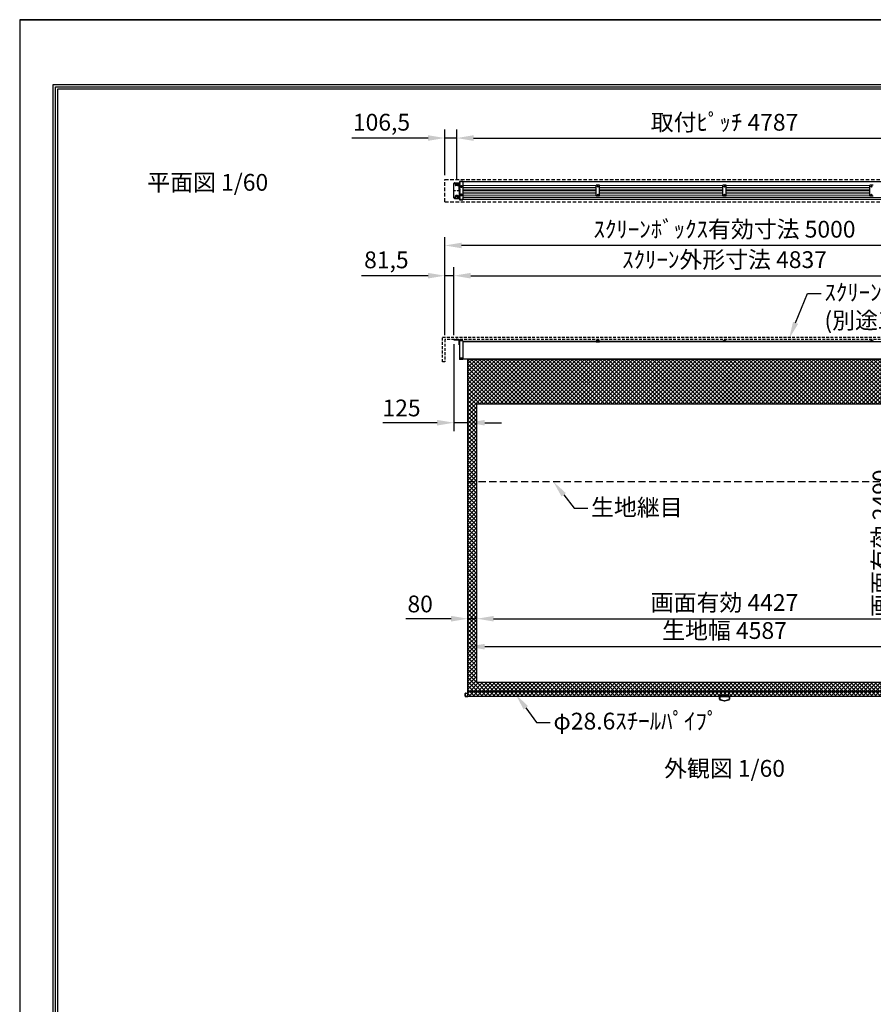
# Model space of a CAD drawing. Units: millimetres. Extents: x 0 to 12600, y 0 to 17820.
# Drawn here: x 0 to 7630, y 9022 to 17820 of the extents above; entities that cross this region are included whole.
import ezdxf
from ezdxf import colors
from ezdxf.entities.mleader import LeaderData, LeaderLine
from ezdxf.enums import TextEntityAlignment as Align
from ezdxf.math import Vec2, Vec3

# ---------------------------------------------------------------- set-up
doc = ezdxf.new("R2010")
doc.units = ezdxf.units.MM
doc.linetypes.add('DASHED', pattern=[12.7, 6.35, -6.35])
doc.linetypes.add('HIDDEN', pattern=[9.525, 6.35, -3.175])
doc.layers.get('Defpoints').update_dxf_attribs({"color": 4})
for name, color, linetype in [('box', 5, 'Continuous'), ('case', 1, 'Continuous'), ('case-cap', 3, 'Continuous'), ('kiji', 254, 'Continuous'), ('sita-pipe', 253, 'Continuous'), ('torituke-kanagu', 30, 'Continuous'), ('図枠', 2, 'Continuous'), ('文字', 7, 'Continuous')]:
    doc.layers.add(name, color=color, linetype=linetype)
doc.layers.add('寸法', color=6, linetype='Continuous', lineweight=0)
doc.dimstyles.new('外観図', dxfattribs={"dimscale": 60, "dimtxt": 2.5, "dimasz": 2.5, "dimexe": 1.25, "dimexo": 0.625, "dimtad": 1, "dimdec": 1, "dimtxsty": 'Standard', "dimcen": 2.5, "dimclrd": 6, "dimclre": 6, "dimclrt": 4, "dimadec": 0, "dimazin": 0, "dimtfac": 1, "dimtdec": 1, "dimtmove": 0, "dimatfit": 3, "dimldrblk": 'NONE', "dimfxl": 1, "dimarcsym": 0})

# ---------------------------------------------------------------- blocks, each defined once
blk = doc.blocks.new('*D31')
at = {"layer": 'Defpoints', "color": 0}
for p in [(3800, 16762.4), (3800, 16392.4), (3906.5, 16351.6)]:
    blk.add_point(p, dxfattribs=at)
at = {"layer": '寸法', "color": 6, "lineweight": -2}
for p, q in [((3800, 16429.9), (3800, 16837.4)), ((3906.5, 16389.1), (3906.5, 16837.4)), ((3650, 16762.4), (2968.1, 16762.4)), ((3906.5, 16762.4), (3800, 16762.4)), ((4056.5, 16762.4), (4206.5, 16762.4))]:
    blk.add_line(p, q, dxfattribs=at)
at = {"layer": '寸法', "color": 6}
for points in [[(3650, 16787.4), (3650, 16737.4), (3800, 16762.4)], [(4056.5, 16787.4), (4056.5, 16737.4), (3906.5, 16762.4)]]:
    blk.add_solid(points, dxfattribs=at)
at = {"layer": '寸法', "color": 4, "insert": (3234.1, 16884.4), "char_height": 150, "attachment_point": 5}
blk.add_mtext('106,5', dxfattribs=at)
blk = doc.blocks.new('_None')
blk = doc.blocks.new('*D32')
at = {"layer": 'Defpoints', "color": 0}
for p in [(8693.5, 16762.4), (3906.5, 16351.6), (8693.5, 16353.1)]:
    blk.add_point(p, dxfattribs=at)
at = {"layer": '寸法', "color": 6, "lineweight": -2}
for p, q in [((3906.5, 16389.1), (3906.5, 16837.4)), ((8693.5, 16390.6), (8693.5, 16837.4)), ((4056.5, 16762.4), (8543.5, 16762.4))]:
    blk.add_line(p, q, dxfattribs=at)
at = {"layer": '寸法', "color": 6}
for points in [[(4056.5, 16787.4), (4056.5, 16737.4), (3906.5, 16762.4)], [(8543.5, 16787.4), (8543.5, 16737.4), (8693.5, 16762.4)]]:
    blk.add_solid(points, dxfattribs=at)
at = {"layer": '寸法', "color": 4, "insert": (6300, 16884), "char_height": 150, "attachment_point": 5}
blk.add_mtext('取付ﾋﾟｯﾁ 4787', dxfattribs=at)
blk = doc.blocks.new('*D34')
at = {"layer": 'Defpoints', "color": 0}
for p in [(3800, 15532.4), (3800, 14962.4), (3881.5, 14962.4)]:
    blk.add_point(p, dxfattribs=at)
at = {"layer": '寸法', "color": 6, "lineweight": -2}
for p, q in [((3800, 14999.9), (3800, 15607.4)), ((3881.5, 14999.9), (3881.5, 15607.4)), ((3650, 15532.4), (3054.9, 15532.4)), ((3881.5, 15532.4), (3800, 15532.4)), ((4031.5, 15532.4), (4181.5, 15532.4))]:
    blk.add_line(p, q, dxfattribs=at)
at = {"layer": '寸法', "color": 6}
for points in [[(3650, 15557.4), (3650, 15507.4), (3800, 15532.4)], [(4031.5, 15557.4), (4031.5, 15507.4), (3881.5, 15532.4)]]:
    blk.add_solid(points, dxfattribs=at)
at = {"layer": '寸法', "color": 4, "insert": (3277.5, 15654.4), "char_height": 150, "attachment_point": 5}
blk.add_mtext('81,5', dxfattribs=at)
blk = doc.blocks.new('*D35')
at = {"layer": 'Defpoints', "color": 0}
for p in [(8718.5, 15532.4), (3881.5, 14962.4), (8718.5, 14962.4)]:
    blk.add_point(p, dxfattribs=at)
at = {"layer": '寸法', "color": 6, "lineweight": -2}
for p, q in [((3881.5, 14999.9), (3881.5, 15607.4)), ((8718.5, 14999.9), (8718.5, 15607.4)), ((4031.5, 15532.4), (8568.5, 15532.4))]:
    blk.add_line(p, q, dxfattribs=at)
at = {"layer": '寸法', "color": 6}
for points in [[(4031.5, 15557.4), (4031.5, 15507.4), (3881.5, 15532.4)], [(8568.5, 15557.4), (8568.5, 15507.4), (8718.5, 15532.4)]]:
    blk.add_solid(points, dxfattribs=at)
at = {"layer": '寸法', "color": 4, "insert": (6300, 15656.3), "char_height": 150, "attachment_point": 5}
blk.add_mtext('ｽｸﾘｰﾝ外形寸法 4837', dxfattribs=at)
blk = doc.blocks.new('*D37')
at = {"layer": 'Defpoints', "color": 0}
for p in [(3800, 15802.4), (3800, 14962.4), (8800, 14962.4)]:
    blk.add_point(p, dxfattribs=at)
at = {"layer": '寸法', "color": 6, "lineweight": -2}
for p, q in [((3800, 14999.9), (3800, 15877.4)), ((8800, 14999.9), (8800, 15877.4)), ((8650, 15802.4), (3950, 15802.4))]:
    blk.add_line(p, q, dxfattribs=at)
at = {"layer": '寸法', "color": 6}
for points in [[(3950, 15827.4), (3950, 15777.4), (3800, 15802.4)], [(8650, 15827.4), (8650, 15777.4), (8800, 15802.4)]]:
    blk.add_solid(points, dxfattribs=at)
at = {"layer": '寸法', "color": 4, "insert": (6300, 15928.2), "char_height": 150, "attachment_point": 5}
blk.add_mtext('ｽｸﾘｰﾝﾎﾞｯｸｽ有効寸法 5000', dxfattribs=at)
blk = doc.blocks.new('*D38')
at = {"layer": 'Defpoints', "color": 0}
for p in [(4006.5, 12467.1), (4086.5, 11897.1), (4006.5, 11817.1)]:
    blk.add_point(p, dxfattribs=at)
at = {"layer": '寸法', "color": 6, "lineweight": -2}
for p, q in [((3856.5, 12467.1), (3452.6, 12467.1)), ((4086.5, 12467.1), (4006.5, 12467.1)), ((4236.5, 12467.1), (4386.5, 12467.1))]:
    blk.add_line(p, q, dxfattribs=at)
at = {"layer": '寸法', "color": 6}
for points in [[(3856.5, 12492.1), (3856.5, 12442.1), (4006.5, 12467.1)], [(4236.5, 12492.1), (4236.5, 12442.1), (4086.5, 12467.1)]]:
    blk.add_solid(points, dxfattribs=at)
at = {"layer": '寸法', "color": 4, "insert": (3579.5, 12579.6), "char_height": 150, "attachment_point": 5}
blk.add_mtext('80', dxfattribs=at)
blk = doc.blocks.new('*D39')
at = {"layer": 'Defpoints', "color": 0}
for p in [(8513.5, 12467.1), (4086.5, 11897.1), (8513.5, 11897.1)]:
    blk.add_point(p, dxfattribs=at)
at = {"layer": '寸法', "color": 6, "lineweight": -2}
blk.add_line((4236.5, 12467.1), (8363.5, 12467.1), dxfattribs=at)
at = {"layer": '寸法', "color": 6}
for points in [[(4236.5, 12492.1), (4236.5, 12442.1), (4086.5, 12467.1)], [(8363.5, 12492.1), (8363.5, 12442.1), (8513.5, 12467.1)]]:
    blk.add_solid(points, dxfattribs=at)
at = {"layer": '寸法', "color": 4, "insert": (6300, 12592.6), "char_height": 150, "attachment_point": 5}
blk.add_mtext('画面有効 4427', dxfattribs=at)
blk = doc.blocks.new('*D42')
at = {"layer": 'Defpoints', "color": 0}
for p in [(7843.5, 14387.1), (8513.5, 14387.1), (8513.5, 11897.1)]:
    blk.add_point(p, dxfattribs=at)
at = {"layer": '寸法', "color": 6, "lineweight": -2}
blk.add_line((7843.5, 12047.1), (7843.5, 14237.1), dxfattribs=at)
at = {"layer": '寸法', "color": 6}
for points in [[(7818.5, 14237.1), (7868.5, 14237.1), (7843.5, 14387.1)], [(7818.5, 12047.1), (7868.5, 12047.1), (7843.5, 11897.1)]]:
    blk.add_solid(points, dxfattribs=at)
at = {"layer": '寸法', "color": 4, "insert": (7718.1, 13142.1), "char_height": 150, "attachment_point": 5, "rotation": 90}
blk.add_mtext('画面有効 2490', dxfattribs=at)
blk = doc.blocks.new('*D44')
at = {"layer": 'Defpoints', "color": 0}
for p in [(3881.5, 14959.2), (4006.5, 14787.1), (3881.5, 14218.6)]:
    blk.add_point(p, dxfattribs=at)
at = {"layer": '寸法', "color": 6, "lineweight": -2}
for p, q in [((3881.5, 14921.7), (3881.5, 14143.6)), ((3731.5, 14218.6), (3244.6, 14218.6)), ((4006.5, 14218.6), (3881.5, 14218.6)), ((4156.5, 14218.6), (4306.5, 14218.6))]:
    blk.add_line(p, q, dxfattribs=at)
at = {"layer": '寸法', "color": 6}
for points in [[(3731.5, 14243.6), (3731.5, 14193.6), (3881.5, 14218.6)], [(4156.5, 14243.6), (4156.5, 14193.6), (4006.5, 14218.6)]]:
    blk.add_solid(points, dxfattribs=at)
at = {"layer": '寸法', "color": 4, "insert": (3413, 14331.1), "char_height": 150, "attachment_point": 5}
blk.add_mtext('125', dxfattribs=at)
blk = doc.blocks.new('*D46')
at = {"layer": 'Defpoints', "color": 0}
for p in [(4006.5, 12217.1), (4006.5, 11817.1), (8593.5, 11817.1)]:
    blk.add_point(p, dxfattribs=at)
at = {"layer": '寸法', "color": 6, "lineweight": -2}
blk.add_line((8443.5, 12217.1), (4156.5, 12217.1), dxfattribs=at)
at = {"layer": '寸法', "color": 6}
for points in [[(4156.5, 12242.1), (4156.5, 12192.1), (4006.5, 12217.1)], [(8443.5, 12242.1), (8443.5, 12192.1), (8593.5, 12217.1)]]:
    blk.add_solid(points, dxfattribs=at)
at = {"layer": '寸法', "color": 4, "insert": (6300, 12342.2), "char_height": 150, "attachment_point": 5}
blk.add_mtext('生地幅 4587', dxfattribs=at)

msp = doc.modelspace()

# ---------------------------------------------------------------- hatches: boundary and pattern name
at = {"layer": 'kiji', "lineweight": 9}
h = msp.add_hatch(dxfattribs=at)
h.set_pattern_fill('ANSI37', color=256, scale=8, style=0)
h.paths.add_polyline_path([(4006.5, 14787.13), (8593.5, 14787.13), (8593.5, 11817.13), (4006.5, 11817.13)])
h.paths.add_polyline_path([(4086.5, 14387.13), (8513.5, 14387.13), (8513.5, 11897.13), (4086.5, 11897.13)], flags=16)
h.paths.add_polyline_path([(7870.91, 14404.2), (7870.91, 14771.58), (7600.99, 14771.58), (7600.99, 14404.2)], flags=24)
h = msp.add_hatch(dxfattribs=at)
h.set_pattern_fill('ANSI37', color=256, scale=8, style=0)
edge = h.paths.add_edge_path()
edge.add_line((4006.5, 11770.43), (4006.5, 11802.43))
edge.add_arc((3986.5, 11798.43), 4, 90.001452, 180.000674)
edge.add_arc((3986.5, 11774.43), 4, 179.999655, 270.000369)
edge.add_line((3982.5, 11774.43), (3982.5, 11798.42))
edge.add_line((3982.5, 11798.42), (3982.5, 11798.42))
edge.add_line((3982.5, 11798.42), (3982.5, 11774.43))
edge.add_line((3986.5, 11802.43), (4006.5, 11802.43))
edge.add_line((4006.5, 11770.43), (3986.5, 11770.43))
h = msp.add_hatch(dxfattribs=at)
h.set_pattern_fill('ANSI37', color=256, scale=8, style=0)
h.paths.add_polyline_path([(4006.5, 11817.13), (8593.5, 11817.13), (8593.5, 11772.25), (4006.5, 11772.25)])

# ---------------------------------------------------------------- linework, layer by layer
at = {"layer": 'box', "color": 5, "linetype": 'HIDDEN', "ltscale": 5}
for p, q in [((3800, 16392.39), (8800, 16392.39)), ((3800, 16192.39), (3800, 16392.39)), ((3800, 16192.39), (8800, 16192.39))]:
    msp.add_line(p, q, dxfattribs=at)
at = {"layer": 'box', "color": 5, "linetype": 'HIDDEN', "ltscale": 4}
for p, q in [((3780, 14762.39), (3780, 14982.39)), ((3780, 14982.39), (8820, 14982.39)), ((8800, 14962.39), (3800, 14962.39)), ((3800, 14962.39), (3800, 14762.39)), ((3800, 14762.39), (3780, 14762.39))]:
    msp.add_line(p, q, dxfattribs=at)
at = {"layer": 'case', "color": 1, "linetype": 'DASHED'}
for p, q in [((3961.5, 16370.39), (3935.5, 16370.39)), ((3935.5, 16370.39), (3935.5, 16214.38)), ((3961.5, 16214.38), (3935.5, 16214.38))]:
    msp.add_line(p, q, dxfattribs=at)
at = {"layer": 'case', "color": 1, "linetype": 'Continuous'}
for p, q in [((8638.5, 16370.39), (3961.5, 16370.39)), ((5181.5, 16340.69), (5151.5, 16340.69)), ((5151.5, 16244.09), (5151.5, 16340.69)), ((5181.5, 16244.09), (5181.5, 16340.69)), ((6315, 16340.69), (6285, 16340.69)), ((6285, 16244.09), (6285, 16340.69)), ((6315, 16244.09), (6315, 16340.69)), ((7630, 16340.69), (7600, 16340.69)), ((7600, 16244.09), (7600, 16340.69)), ((8638.5, 16214.38), (3961.5, 16214.38)), ((5181.5, 16244.09), (5151.5, 16244.09)), ((6315, 16244.09), (6285, 16244.09)), ((7630, 16244.09), (7600, 16244.09))]:
    msp.add_line(p, q, dxfattribs=at)
at = {"layer": 'case', "color": 1, "linetype": 'Continuous', "lineweight": 9}
for p, q in [((3961.5, 16338.39), (5151.5, 16338.39)), ((3961.5, 16320.39), (5151.5, 16320.39)), ((3961.5, 16304.69), (5151.5, 16304.69)), ((3961.5, 16292.39), (5151.5, 16292.39)), ((3961.5, 16280.09), (5151.5, 16280.09)), ((5181.5, 16338.39), (6285, 16338.39)), ((5181.5, 16320.39), (6285, 16320.39)), ((5181.5, 16304.69), (6285, 16304.69)), ((5181.5, 16292.39), (6285, 16292.39)), ((5181.5, 16280.09), (6285, 16280.09)), ((6315, 16338.39), (7600, 16338.39)), ((6315, 16320.39), (7600, 16320.39)), ((6315, 16304.69), (7600, 16304.69)), ((6315, 16292.39), (7600, 16292.39)), ((6315, 16280.09), (7600, 16280.09)), ((3961.5, 16264.39), (5151.5, 16264.39)), ((3961.5, 16246.39), (5151.5, 16246.39)), ((3961.5, 16231.24), (8638.5, 16231.24)), ((5181.5, 16264.39), (6285, 16264.39)), ((5181.5, 16246.39), (6285, 16246.39)), ((6315, 16264.39), (7600, 16264.39)), ((6315, 16246.39), (7600, 16246.39))]:
    msp.add_line(p, q, dxfattribs=at)
at = {"layer": 'case'}
for p, q in [((3961.5, 14947.19), (5151.5, 14947.19)), ((8638.5, 14939.89), (3961.5, 14939.89)), ((8457, 14939.89), (4288, 14939.89)), ((5000, 14947.19), (6285, 14947.19)), ((5181.5, 14949.49), (5151.5, 14949.49)), ((5151.5, 14949.49), (5151.5, 14940.99)), ((5181.5, 14947.19), (5151.5, 14947.19)), ((5151.5, 14940.99), (5181.5, 14940.99)), ((5162.67, 14953.96), (5166.5, 14953.96)), ((5166.5, 14954.64), (5166.5, 14942.75)), ((5170.33, 14953.96), (5166.5, 14953.96)), ((5166.5, 14949.49), (5166.5, 14949.49)), ((5166.5, 14949.49), (5166.5, 14949.49)), ((5181.5, 14949.49), (5181.5, 14940.99)), ((6285, 14949.49), (6285, 14940.99)), ((6285, 14949.49), (6315, 14949.49)), ((6285, 14947.19), (6315, 14947.19)), ((6315, 14940.99), (6285, 14940.99)), ((6296.17, 14953.96), (6300, 14953.96)), ((6300, 14954.64), (6300, 14942.75)), ((6303.83, 14953.96), (6300, 14953.96)), ((6300, 14949.49), (6300, 14949.49)), ((6300, 14949.49), (6300, 14949.49)), ((6315, 14949.49), (6315, 14940.99)), ((6315, 14947.19), (7600, 14947.19)), ((7600, 14949.49), (7630, 14949.49)), ((7600, 14949.49), (7600, 14940.99)), ((7600, 14947.19), (7630, 14947.19)), ((7630, 14940.99), (7600, 14940.99)), ((7611.17, 14953.96), (7615, 14953.96)), ((7615, 14954.64), (7615, 14942.75)), ((7618.83, 14953.96), (7615, 14953.96)), ((7615, 14949.49), (7615, 14949.49)), ((7615, 14949.49), (7615, 14949.49)), ((7630, 14949.49), (7630, 14940.99)), ((8638.5, 14787.13), (3961.5, 14787.13))]:
    msp.add_line(p, q, dxfattribs=at)
at = {"layer": 'case', "color": 1, "linetype": 'Continuous'}
for centre in [(5166.5, 16329.37), (5166.5, 16329.37), (6300, 16329.37), (6300, 16329.37), (7615, 16329.37), (7615, 16329.37), (5166.5, 16255.37), (5166.5, 16255.37), (6300, 16255.37), (6300, 16255.37), (7615, 16255.37), (7615, 16255.37)]:
    msp.add_circle(centre, 4.5, dxfattribs=at)
at = {"layer": 'case'}
for centre, start, end in [((5162.78, 14949.87), 88.18795, 185.392835), ((5170.22, 14949.87), 354.607165, 91.81205), ((6296.28, 14949.87), 88.18795, 185.392835), ((6303.72, 14949.87), 354.607165, 91.81205), ((7611.28, 14949.87), 88.18795, 185.392835), ((7618.72, 14949.87), 354.607165, 91.81205)]:
    msp.add_arc(centre, 4.09, start, end, dxfattribs=at)
at = {"layer": 'case-cap', "linetype": 'Continuous'}
for p, q in [((3961.5, 16373.17), (3931.5, 16373.17)), ((3931.5, 16373.17), (3931.5, 16211.07)), ((3961.5, 16373.17), (3961.5, 16211.07)), ((3941, 16329.37), (3944.75, 16335.86)), ((3941, 16329.37), (3944.75, 16322.87)), ((3944.75, 16335.86), (3952.25, 16335.86)), ((3944.75, 16322.87), (3952.25, 16322.87)), ((3956, 16329.37), (3952.25, 16335.86)), ((3956, 16329.37), (3952.25, 16322.87)), ((3931.5, 16211.07), (3961.5, 16211.07)), ((3941, 16255.37), (3944.75, 16261.86)), ((3941, 16255.37), (3944.75, 16248.87)), ((3944.75, 16261.86), (3952.25, 16261.86)), ((3944.75, 16248.87), (3952.25, 16248.87)), ((3956, 16255.37), (3952.25, 16261.86)), ((3956, 16255.37), (3952.25, 16248.87))]:
    msp.add_line(p, q, dxfattribs=at)
at = {"layer": 'case-cap', "color": 3}
for p, q in [((3961.5, 14949.49), (3931.5, 14949.49)), ((3931.5, 14949.49), (3931.5, 14784.39)), ((3961.5, 14949.49), (3961.5, 14784.39)), ((3931.5, 14798.82), (3961.5, 14798.82)), ((3961.5, 14784.39), (3931.5, 14784.39))]:
    msp.add_line(p, q, dxfattribs=at)
at = {"layer": 'case-cap', "linetype": 'Continuous'}
for centre, radius in [((3948.5, 16329.37), 9.5), ((3948.5, 16329.37), 5.85), ((3948.5, 16329.37), 4.5), ((3948.5, 16255.37), 9.5), ((3948.5, 16255.37), 5.85), ((3948.5, 16255.37), 4.5)]:
    msp.add_circle(centre, radius, dxfattribs=at)
at = {"layer": 'Defpoints'}
for q in [(0, 0), (12600, 17820)]:
    msp.add_line((0, 17820), q, dxfattribs=at)
msp.add_lwpolyline([(0, 0), (12600, 0), (12600, 17820), (0, 17820)], close=True, dxfattribs=at)
msp.add_lwpolyline([(0, 0), (12600, 0), (12600, 17820), (0, 17820)], close=True, dxfattribs=at)
at = {"layer": 'kiji', "linetype": 'HIDDEN', "ltscale": 10}
msp.add_line((4006.5, 13692.13), (8593.5, 13692.13), dxfattribs=at)
at = {"layer": 'kiji'}
for points in [[(4006.5, 14787.13), (8593.5, 14787.13), (8593.5, 11817.13), (4006.5, 11817.13)], [(4086.5, 14387.13), (8513.5, 14387.13), (8513.5, 11897.13), (4086.5, 11897.13)]]:
    msp.add_lwpolyline(points, close=True, dxfattribs=at)
at = {"layer": 'sita-pipe', "color": 253}
for p, q in [((3982.5, 11798.42), (3982.5, 11774.43)), ((3982.5, 11798.42), (3982.5, 11798.42)), ((3982.5, 11774.43), (3982.5, 11798.42)), ((3986.5, 11802.43), (4006.5, 11802.43)), ((4006.5, 11770.43), (4006.5, 11802.43)), ((4006.5, 11770.43), (3986.5, 11770.43))]:
    msp.add_line(p, q, dxfattribs=at)
at = {"layer": 'sita-pipe'}
for p, q in [((6256, 11747.39), (6256, 11768.67)), ((6256, 11747.39), (6256, 11768.67)), ((6259.9, 11747.39), (6259.9, 11768.67)), ((6259.9, 11747.39), (6259.9, 11768.67)), ((6262, 11774.25), (6262, 11782.45)), ((6262, 11774.25), (6262, 11782.45)), ((6297.5, 11730.67), (6262.04, 11739.64)), ((6297.5, 11730.67), (6262.04, 11739.64)), ((6297.98, 11734.57), (6262.99, 11743.42)), ((6297.98, 11734.57), (6262.99, 11743.42)), ((6264, 11784.45), (6336, 11784.45)), ((6264, 11784.45), (6336, 11784.45)), ((6264, 11776.67), (6336, 11776.67)), ((6264, 11772.77), (6336, 11772.77)), ((6336, 11772.25), (6264, 11772.25)), ((6336, 11772.25), (6264, 11772.25)), ((6302.5, 11730.67), (6297.5, 11730.67)), ((6302.5, 11730.67), (6297.5, 11730.67)), ((6302.5, 11730.67), (6297.5, 11730.67)), ((6302.5, 11730.67), (6297.5, 11730.67)), ((6297.98, 11734.57), (6302.01, 11734.57)), ((6297.98, 11734.57), (6302.01, 11734.57)), ((6337, 11743.42), (6302.01, 11734.57)), ((6337, 11743.42), (6302.01, 11734.57)), ((6337.96, 11739.64), (6302.5, 11730.67)), ((6337.96, 11739.64), (6302.5, 11730.67)), ((6324, 11776.67), (6324, 11772.25)), ((6338, 11782.45), (6338, 11774.25)), ((6338, 11782.45), (6338, 11774.25)), ((6340.1, 11768.67), (6340.1, 11747.39)), ((6340.1, 11768.67), (6340.1, 11747.39)), ((6344, 11768.67), (6344, 11747.39)), ((6344, 11768.67), (6344, 11747.39))]:
    msp.add_line(p, q, dxfattribs=at)
at = {"layer": 'sita-pipe', "linetype": 'HIDDEN'}
for p, q in [((6264, 11776.67), (6336, 11776.67)), ((6264, 11772.77), (6336, 11772.77))]:
    msp.add_line(p, q, dxfattribs=at)
at = {"layer": 'sita-pipe', "color": 253}
msp.add_lwpolyline([(4006.5, 11817.13), (8593.5, 11817.13), (8593.5, 11772.25), (4006.5, 11772.25)], close=True, dxfattribs=at)
at = {"layer": 'sita-pipe'}
msp.add_circle((6300, 11779.45), 2, dxfattribs=at)
msp.add_circle((6300, 11779.45), 2, dxfattribs=at)
at = {"layer": 'sita-pipe', "color": 253}
for centre, start, end in [((3986.5, 11798.43), 90.001452, 180.000674), ((3986.5, 11774.43), 179.999655, 270.000369)]:
    msp.add_arc(centre, 4, start, end, dxfattribs=at)
at = {"layer": 'sita-pipe'}
for centre, radius, start, end in [((6264, 11768.67), 8, 90, 180), ((6264, 11768.67), 8, 90, 180), ((6264, 11747.39), 8, 180, 255.801446), ((6264, 11747.39), 8, 180, 255.801446), ((6264, 11768.67), 4.1, 90, 180), ((6264, 11768.67), 4.1, 90, 180), ((6264, 11747.39), 4.1, 180, 255.801446), ((6264, 11747.39), 4.1, 180, 255.801446), ((6264, 11782.45), 2, 90, 180), ((6264, 11782.45), 2, 90, 180), ((6264, 11774.25), 2, 180, 270), ((6264, 11774.25), 2, 180, 270), ((6336, 11782.45), 2, 0, 90), ((6336, 11782.45), 2, 0, 90), ((6336, 11768.67), 8, 0, 90), ((6336, 11768.67), 8, 0, 90), ((6336, 11774.25), 2, 270, 0), ((6336, 11774.25), 2, 270, 0), ((6336, 11768.67), 4.1, 0, 90), ((6336, 11768.67), 4.1, 0, 90), ((6336, 11747.39), 4.1, 284.198554, 0), ((6336, 11747.39), 4.1, 284.198554, 0), ((6336, 11747.39), 8, 284.198554, 0), ((6336, 11747.39), 8, 284.198554, 0)]:
    msp.add_arc(centre, radius, start, end, dxfattribs=at)
at = {"layer": 'torituke-kanagu'}
for p, q in [((3881.5, 16227.41), (3881.5, 16357.41)), ((3886.46, 16292.41), (3895.7, 16292.41)), ((3886.5, 16362.41), (3931.5, 16362.41)), ((3896.19, 16354.41), (3886.81, 16354.41)), ((3891.5, 16349.72), (3891.5, 16359.1)), ((3922.67, 16342.41), (3891.5, 16342.41)), ((3891.5, 16287.7), (3891.5, 16297.08)), ((3914.5, 16347.91), (3898.5, 16347.91)), ((3914.5, 16336.91), (3898.5, 16336.91)), ((3906.5, 16335.44), (3906.5, 16351.61)), ((3910.5, 16292.41), (3922.75, 16292.41)), ((3921.19, 16354.41), (3911.81, 16354.41)), ((3916.5, 16349.72), (3916.5, 16359.1)), ((3916.5, 16287.7), (3916.5, 16297.08)), ((3928.3, 16292.41), (3928.3, 16362.41)), ((3928.3, 16292.41), (3928.3, 16222.41)), ((3931.5, 16292.41), (3931.5, 16362.41)), ((3931.5, 16292.41), (3931.5, 16222.41)), ((3886.5, 16222.41), (3931.5, 16222.41)), ((3896.19, 16230.41), (3886.81, 16230.41)), ((3922.67, 16242.41), (3891.5, 16242.41)), ((3891.5, 16235.1), (3891.5, 16225.72)), ((3914.5, 16247.91), (3898.5, 16247.91)), ((3914.5, 16236.91), (3898.5, 16236.91)), ((3906.5, 16234.8), (3906.5, 16253.15)), ((3921.19, 16230.41), (3911.81, 16230.41)), ((3916.5, 16235.1), (3916.5, 16225.72)), ((3881.5, 14959.19), (3881.5, 14962.39)), ((3881.5, 14962.39), (3931.5, 14962.39)), ((3881.5, 14959.19), (3928.3, 14959.19)), ((3906.5, 14955.39), (3906.5, 14971.13)), ((3928.3, 14915.89), (3928.3, 14959.19)), ((3931.5, 14962.39), (3931.5, 14915.89)), ((3924.45, 14930.89), (3937.53, 14930.89)), ((3926.87, 14930.89), (3936.35, 14930.89)), ((3928.3, 14915.89), (3931.5, 14915.89))]:
    msp.add_line(p, q, dxfattribs=at)
for centre in [(3891.5, 16354.41), (3891.5, 16292.41), (3916.5, 16354.41), (3916.5, 16292.41), (3891.5, 16230.41), (3916.5, 16230.41)]:
    msp.add_circle(centre, 2.5, dxfattribs=at)
for centre, radius, start, end in [((3886.5, 16357.41), 5, 90, 180), ((3898.5, 16342.41), 5.5, 90, 270), ((3914.5, 16342.41), 5.5, 270, 90), ((3886.5, 16227.41), 5, 180, 270), ((3898.5, 16242.41), 5.5, 90, 270), ((3914.5, 16242.41), 5.5, 270, 90)]:
    msp.add_arc(centre, radius, start, end, dxfattribs=at)
at = {"layer": '図枠', "color": 2}
for points in [[(300, 578.39), (300, 17241.61), (12300, 17241.61), (12300, 578.39)], [(320.28, 598.67), (320.28, 17221.33), (12279.72, 17221.33), (12279.72, 598.67)], [(340.56, 618.95), (340.56, 17201.05), (12259.44, 17201.05), (12259.44, 618.95)]]:
    msp.add_lwpolyline(points, close=True, dxfattribs=at)

# ---------------------------------------------------------------- texts
at = {"layer": '文字'}
msp.add_text('平面図 1/60', height=150, dxfattribs=at).set_placement((1140.5, 16291.34))
msp.add_text('外観図 1/60', height=150, dxfattribs=at).set_placement((6300, 11129.57), align=Align.MIDDLE_CENTER)

# ---------------------------------------------------------------- dimensions: what is measured, and where the dimension line sits
at = {"layer": '寸法'}
for base, p1, p2, text, override, picture, middle in [((8693.5, 16762.39), (3906.5, 16351.61), (8693.5, 16353.11), '取付ﾋﾟｯﾁ <>', {"dimpost": '<>'}, '*D32', (6300, 16884.03)), ((3800, 15802.39), (8800, 14962.39), (3800, 14962.39), 'ｽｸﾘｰﾝﾎﾞｯｸｽ有効寸法 <>', {"dimpost": '<>'}, '*D37', (6300, 15928.22)), ((8718.5, 15532.39), (3881.5, 14962.39), (8718.5, 14962.39), 'ｽｸﾘｰﾝ外形寸法 <>', {"dimpost": '<>'}, '*D35', (6300, 15656.31)), ((8513.5, 12467.13), (4086.5, 11897.13), (8513.5, 11897.13), '画面有効 <>', {"dimpost": '<>', "dimse1": 1, "dimse2": 1}, '*D39', (6300, 12592.57)), ((4006.5, 12217.13), (8593.5, 11817.13), (4006.5, 11817.13), '生地幅 <>', {"dimpost": '<>', "dimse1": 1, "dimse2": 1}, '*D46', (6300, 12342.19))]:
    dim = msp.add_linear_dim(base=base, p1=p1, p2=p2, text=text, dimstyle='外観図', override=override, dxfattribs=at)
    dim.commit()
    dim.dimension.update_dxf_attribs({"geometry": picture, "text_midpoint": middle})
for base, p1, p2, override, picture, middle in [((3800, 16762.39), (3906.5, 16351.61), (3800, 16392.39), {"dimpost": '<>'}, '*D31', (3234.07, 16884.41)), ((3800, 15532.39), (3881.5, 14962.39), (3800, 14962.39), {"dimpost": '<>'}, '*D34', (3277.47, 15654.41)), ((3881.5, 14218.65), (4006.5, 14787.13), (3881.5, 14959.19), {"dimpost": '<>', "dimse1": 1}, '*D44', (3413.04, 14331.15)), ((4006.5, 12467.13), (4086.5, 11897.13), (4006.5, 11817.13), {"dimpost": '<>', "dimse1": 1, "dimse2": 1}, '*D38', (3579.53, 12579.63))]:
    dim = msp.add_linear_dim(base=base, p1=p1, p2=p2, dimstyle='外観図', override=override, dxfattribs=at)
    dim.commit()
    dim.dimension.update_dxf_attribs({"geometry": picture, "text_midpoint": middle})
dim = msp.add_linear_dim(base=(7843.5, 14387.13), p1=(8513.5, 11897.13), p2=(8513.5, 14387.13), angle=90, text='画面有効 <>', dimstyle='外観図', override={"dimpost": '<>', "dimse1": 1, "dimse2": 1}, dxfattribs=at)
dim.commit()
dim.dimension.update_dxf_attribs({"geometry": '*D42', "text_midpoint": (7718.05, 13142.13)})

# ---------------------------------------------------------------- leaders
ml = msp.add_multileader_mtext('Standard', dxfattribs=at)
ml.set_content('ｽｸﾘｰﾝﾎﾞｯｸｽ\\P(別途工事)', color=256)
ml.set_leader_properties()
ml.build(insert=Vec2(0, 0))
ml.multileader.update_dxf_attribs({"dogleg_length": 2, "arrow_head_size": 150, "scale": 60})
ctx = ml.context
ctx.base_point, ctx.scale, ctx.char_height, ctx.arrow_head_size, ctx.landing_gap_size, ctx.plane_origin = Vec3(7163.16, 15374.66), 60, 150, 150, 30, Vec3(6878.37, 14972.21)
notes = []
notes.append((ctx, [(0, (1, 1, 0), (7043.16, 15374.66), (1, 0), 120, [(0, [(6878.37, 14972.21)], 0, [])])]))
ctx.mtext.insert, ctx.mtext.flow_direction = Vec3(7193.16, 15458.41), 5
ml = msp.add_multileader_mtext('Standard', dxfattribs=at)
ml.set_content('生地継目', color=256)
ml.set_leader_properties()
ml.build(insert=Vec2(0, 0))
ml.multileader.update_dxf_attribs({"dogleg_length": 2, "arrow_head_size": 150, "scale": 60})
ctx = ml.context
ctx.base_point, ctx.scale, ctx.char_height, ctx.arrow_head_size, ctx.landing_gap_size, ctx.plane_origin = Vec3(5076.93, 13454.74), 60, 150, 150, 30, Vec3(4863.52, 13692.13)
notes.append((ctx, [(0, (1, 1, 0), (4956.93, 13454.74), (1, 0), 120, [(0, [(4769.43, 13692.13)], 0, [])])]))
ctx.mtext.insert, ctx.mtext.flow_direction = Vec3(5106.93, 13537.74), 5
ml = msp.add_multileader_mtext('Standard', dxfattribs=at)
ml.set_content('φ28.6ｽﾁｰﾙﾊﾟｲﾌﾟ', color=256)
ml.set_leader_properties()
ml.build(insert=Vec2(0, 0))
ml.multileader.update_dxf_attribs({"dogleg_length": 2, "arrow_head_size": 150, "scale": 60})
ctx = ml.context
ctx.base_point, ctx.scale, ctx.char_height, ctx.arrow_head_size, ctx.landing_gap_size, ctx.plane_origin = Vec3(4740.85, 11540), 60, 150, 150, 30, Vec3(4434.1, 11791.78)
notes.append((ctx, [(0, (1, 1, 0), (4620.85, 11540), (1, 0), 120, [(0, [(4434.1, 11791.78)], 0, [])])]))
ctx.mtext.insert, ctx.mtext.flow_direction = Vec3(4770.85, 11627.18), 5
for ctx, leaders in notes:
    for number, flags, end, landing, length, lines in leaders:
        leader = LeaderData()
        leader.index, (leader.has_last_leader_line, leader.has_dogleg_vector, leader.attachment_direction) = number, flags
        leader.last_leader_point, leader.dogleg_vector, leader.dogleg_length = Vec3(end), Vec3(landing), length
        for number, points, colour, breaks in lines:
            line = LeaderLine()
            line.index, line.vertices, line.color, line.breaks = number, Vec3.list(points), colors.encode_raw_color(colour), breaks
            leader.lines.append(line)
        ctx.leaders.append(leader)

doc.saveas('drawing.dxf')
